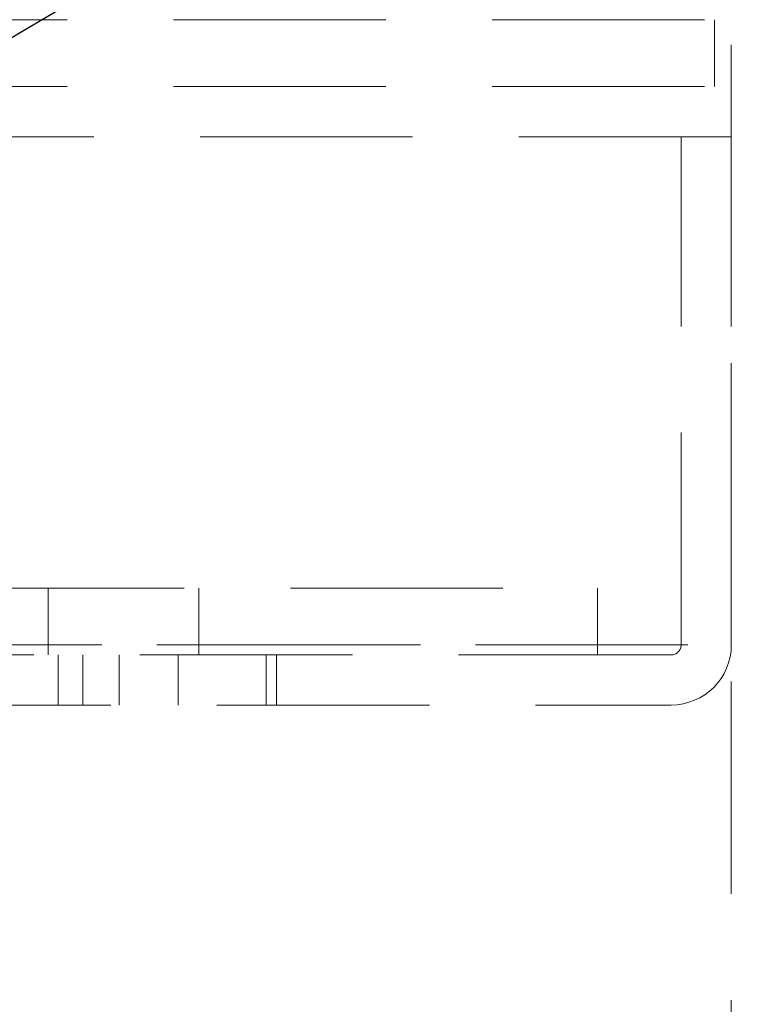
# Model space of a CAD drawing. Units: millimetres. Extents: x 0 to 201, y -15 to 278.
# Drawn here: x 98 to 102, y 189 to 195 of the extents above; entities that cross this region are included whole.
import ezdxf

# ---------------------------------------------------------------- set-up
doc = ezdxf.new("R2010")
doc.units = ezdxf.units.MM
doc.linetypes.add('HIDDEN', pattern=[1.905, 1.27, -0.635])
doc.layers.add('LINHA', color=7, linetype='Continuous')
doc.styles.get("Standard").update_dxf_attribs({"font": 'txt.shx'})
doc.dimstyles.new('SLDDIMSTYLE3', dxfattribs={"dimtxt": 0, "dimasz": 0.762, "dimexe": 0, "dimexo": 0.0625, "dimgap": 0, "dimtad": 0, "dimtih": 1, "dimtoh": 1, "dimdec": 0, "dimrnd": 1e-09, "dimzin": 0, "dimdsep": 46, "dimtxsty": 'Standard', "dimblk1": 'DOT', "dimblk2": 'DOT', "dimsah": 1, "dimcen": 0.09, "dimadec": 0, "dimazin": 0, "dimtfac": 0.762, "dimtdec": 0, "dimtofl": 0, "dimtmove": 0, "dimatfit": 3, "dimldrblk": 'DOT', "dimfxl": 1, "dimfrac": 2, "dimtolj": 1, "dimtzin": 0, "dimarcsym": 0})

# ---------------------------------------------------------------- blocks, each defined once
blk = doc.blocks.new('_DOT')
at = {"color": 0, "linetype": 'ByBlock', "lineweight": -2}
blk.add_line((-0.5, 0), (-1, 0), dxfattribs=at)
at = {"color": 0, "linetype": 'ByBlock', "const_width": 0.5}
blk.add_lwpolyline([(-0.25, 0, 1), (0.25, 0, 1)], format="xyb", close=True, dxfattribs=at)

msp = doc.modelspace()

# ---------------------------------------------------------------- linework, layer by layer
at = {"color": 7, "linetype": 'HIDDEN', "lineweight": 0}
for p, q in [((102.2326, 163.1585), (102.2326, 205.3585)), ((74.1326, 195.0585), (102.1326, 195.0585)), ((102.1326, 194.6585), (102.1326, 195.0585)), ((74.1326, 194.6585), (102.1326, 194.6585)), ((102.2326, 194.3585), (74.0326, 194.3585)), ((101.9326, 191.3185), (101.9326, 194.3585)), ((102.2326, 191.3185), (102.2326, 194.3585)), ((74.8326, 191.6585), (101.4326, 191.6585)), ((98.1497, 191.6585), (98.1497, 191.2585)), ((99.0497, 191.2585), (99.0497, 191.6585)), ((101.4326, 191.2585), (101.4326, 191.6585)), ((74.0326, 191.3185), (102.2325, 191.3185)), ((74.3396, 191.3185), (101.9255, 191.3185)), ((101.8726, 191.2585), (74.3926, 191.2585)), ((98.209, 191.2585), (98.209, 190.9585)), ((98.3558, 190.9585), (98.3558, 191.2585)), ((98.5738, 191.2585), (98.5738, 190.9585)), ((98.926, 191.2585), (98.926, 190.9585)), ((99.4521, 191.2585), (99.4521, 190.9585)), ((99.513, 190.9585), (99.513, 191.2585)), ((74.3926, 190.9585), (101.8726, 190.9585))]:
    msp.add_line(p, q, dxfattribs=at)
for radius in [0.36, 0.06]:
    msp.add_arc((101.8726, 191.3185), radius, 270, 0, dxfattribs=at)

# ---------------------------------------------------------------- leaders
at = {"layer": 'LINHA'}
msp.add_leader([(94.3893, 192.8572), (108.5009, 201.2061), (114.8509, 201.2061)], dimstyle='SLDDIMSTYLE3', dxfattribs=at)

doc.saveas('drawing.dxf')
